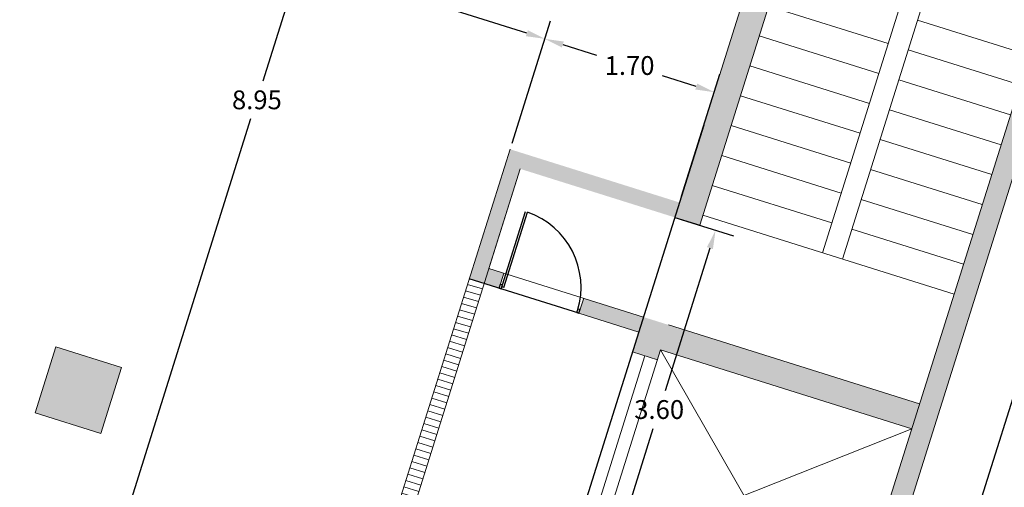
# Model space of a CAD drawing. Units: metres. Extents: x 657 to 5115, y -4090 to 274.
# Drawn here: x 4175 to 4185, y -670 to -665 of the extents above; entities that cross this region are included whole.
import ezdxf

# ---------------------------------------------------------------- set-up
doc = ezdxf.new("R2010")
doc.units = ezdxf.units.M
doc.header["$LTSCALE"] = 12.7
doc.header["$PDMODE"] = 1
doc.header["$PDSIZE"] = -2
doc.layers.add('None', color=7, linetype='Continuous', lineweight=5)
doc.dimstyles.get("Standard").update_dxf_attribs({"dimtxt": 0.18, "dimasz": 0.18, "dimexe": 0.18, "dimexo": 0.0625, "dimgap": 0.09, "dimtad": 0, "dimtih": 1, "dimtoh": 1, "dimzin": 0, "dimdsep": 46, "dimtxsty": 'Standard', "dimcen": 0.09, "dimadec": 0, "dimazin": 0, "dimtfac": 1, "dimtofl": 0, "dimtmove": 0, "dimatfit": 3, "dimfxl": 1, "dimtolj": 1, "dimtzin": 0, "dimarcsym": 0})

# ---------------------------------------------------------------- blocks, each defined once
blk = doc.blocks.new('*D154')
at = {"layer": 'Defpoints', "color": 0, "ltscale": 0.04, "transparency": 16777216}
for p in [(4181.834, -666.312), (4178.8702, -670.5724), (4180.3489, -671.0371)]:
    blk.add_point(p, dxfattribs=at)
at = {"layer": 'None', "color": 0, "lineweight": -2, "ltscale": 0.04, "transparency": 16777216}
for p, q in [((4181.8152, -666.3716), (4180.295, -671.2088)), ((4178.8515, -670.632), (4178.8163, -670.7441)), ((4179.042, -670.6264), (4179.2796, -670.7011)), ((4180.1772, -670.9832), (4179.9396, -670.9085))]:
    blk.add_line(p, q, dxfattribs=at)
at = {"layer": 'None', "color": 0, "ltscale": 0.04, "transparency": 16777216}
for points in [[(4179.0509, -670.5978), (4179.033, -670.655), (4178.8702, -670.5724)], [(4180.1862, -670.9545), (4180.1682, -671.0118), (4180.3489, -671.0371)]]:
    blk.add_solid(points, dxfattribs=at)
at = {"layer": 'None', "color": 0, "ltscale": 0.04, "transparency": 16777216, "insert": (4179.6096, -670.8048), "char_height": 0.18, "attachment_point": 5}
blk.add_mtext('\\A1;1.55', dxfattribs=at)
blk = doc.blocks.new('*D157')
at = {"layer": 'Defpoints', "color": 0, "ltscale": 0.04, "transparency": 16777216}
for p in [(4178.3576, -661.6973), (4178.8793, -661.8613), (4176.1962, -670.3998)]:
    blk.add_point(p, dxfattribs=at)
at = {"layer": 'None', "color": 0, "lineweight": -2, "ltscale": 0.04, "transparency": 16777216}
for p, q in [((4178.4172, -661.7161), (4179.051, -661.9152)), ((4178.8253, -662.033), (4177.5943, -665.9506)), ((4176.2501, -670.2281), (4177.4812, -666.3106)), ((4176.2558, -670.4186), (4176.3679, -670.4538))]:
    blk.add_line(p, q, dxfattribs=at)
at = {"layer": 'None', "color": 0, "ltscale": 0.04, "transparency": 16777216}
for points in [[(4178.7967, -662.024), (4178.854, -662.042), (4178.8793, -661.8613)], [(4176.2215, -670.2191), (4176.2788, -670.2371), (4176.1962, -670.3998)]]:
    blk.add_solid(points, dxfattribs=at)
at = {"layer": 'None', "color": 0, "ltscale": 0.04, "transparency": 16777216, "insert": (4177.5377, -666.1306), "char_height": 0.18, "attachment_point": 5}
blk.add_mtext('\\A1;8.95', dxfattribs=at)
blk = doc.blocks.new('*D98')
at = {"layer": 'Defpoints', "color": 0, "ltscale": 0.04, "transparency": 16777216}
for p in [(4185.7196, -663.8543), (4183.3361, -671.4381), (4183.9428, -671.6288)]:
    blk.add_point(p, dxfattribs=at)
at = {"layer": 'None', "color": 0, "lineweight": -2, "ltscale": 0.04, "transparency": 16777216}
for p, q in [((4185.7792, -663.873), (4186.498, -664.0989)), ((4186.2723, -664.2167), (4185.1911, -667.6569)), ((4183.9968, -671.4571), (4185.078, -668.0169)), ((4183.3957, -671.4569), (4184.1145, -671.6828))]:
    blk.add_line(p, q, dxfattribs=at)
at = {"layer": 'None', "color": 0, "ltscale": 0.04, "transparency": 16777216}
for points in [[(4186.2437, -664.2077), (4186.3009, -664.2257), (4186.3263, -664.0449)], [(4183.9682, -671.4481), (4184.0254, -671.4661), (4183.9428, -671.6288)]]:
    blk.add_solid(points, dxfattribs=at)
at = {"layer": 'None', "color": 0, "ltscale": 0.04, "transparency": 16777216, "insert": (4185.1346, -667.8369), "char_height": 0.18, "attachment_point": 5}
blk.add_mtext('\\A1;7.95', dxfattribs=at)
blk = doc.blocks.new('*D111')
at = {"layer": 'Defpoints', "color": 0, "ltscale": 0.04, "transparency": 16777216}
for p in [(4169.9418, -662.2877), (4180.2931, -665.5464), (4179.9603, -666.6036)]:
    blk.add_point(p, dxfattribs=at)
at = {"layer": 'None', "color": 0, "lineweight": -2, "ltscale": 0.04, "transparency": 16777216}
for p, q in [((4169.9606, -662.2281), (4169.9959, -662.116)), ((4170.1135, -662.3417), (4174.7125, -663.7896)), ((4180.1214, -665.4924), (4175.5225, -664.0446)), ((4179.9791, -666.544), (4180.3472, -665.3747))]:
    blk.add_line(p, q, dxfattribs=at)
at = {"layer": 'None', "color": 0, "ltscale": 0.04, "transparency": 16777216}
for points in [[(4170.1225, -662.3131), (4170.1045, -662.3703), (4169.9418, -662.2877)], [(4180.1304, -665.4638), (4180.1124, -665.521), (4180.2931, -665.5464)]]:
    blk.add_solid(points, dxfattribs=at)
at = {"layer": 'None', "color": 0, "ltscale": 0.04, "transparency": 16777216, "insert": (4175.1175, -663.9171), "char_height": 0.18, "attachment_point": 5}
blk.add_mtext('\\A1;10.85', dxfattribs=at)
blk = doc.blocks.new('*D112')
at = {"layer": 'Defpoints', "color": 0, "ltscale": 0.04, "transparency": 16777216}
for p in [(4181.9146, -666.0571), (4179.9603, -666.6036), (4181.5821, -667.1133)]:
    blk.add_point(p, dxfattribs=at)
at = {"layer": 'None', "color": 0, "lineweight": -2, "ltscale": 0.04, "transparency": 16777216}
for p, q in [((4179.9791, -666.544), (4180.3471, -665.3749)), ((4180.4648, -665.6006), (4180.7889, -665.7027)), ((4181.7429, -666.003), (4181.4189, -665.901)), ((4181.6009, -667.0537), (4181.9687, -665.8854))]:
    blk.add_line(p, q, dxfattribs=at)
at = {"layer": 'None', "color": 0, "ltscale": 0.04, "transparency": 16777216}
for points in [[(4180.4738, -665.572), (4180.4558, -665.6293), (4180.2931, -665.5466)], [(4181.7519, -665.9744), (4181.7339, -666.0316), (4181.9146, -666.0571)]]:
    blk.add_solid(points, dxfattribs=at)
at = {"layer": 'None', "color": 0, "ltscale": 0.04, "transparency": 16777216, "insert": (4181.1039, -665.8018), "char_height": 0.18, "attachment_point": 5}
blk.add_mtext('\\A1;1.70', dxfattribs=at)
blk = doc.blocks.new('*D113')
at = {"layer": 'Defpoints', "color": 0, "ltscale": 0.04, "transparency": 16777216}
for p in [(4168.4913, -670.4975), (4179.838, -672.6629), (4179.6333, -673.3143)]:
    blk.add_point(p, dxfattribs=at)
at = {"layer": 'None', "color": 0, "lineweight": -2, "ltscale": 0.04, "transparency": 16777216}
for p, q in [((4168.51, -670.4379), (4168.9459, -669.051)), ((4169.0636, -669.2767), (4173.975, -670.8203)), ((4179.6663, -672.6089), (4174.755, -671.0654)), ((4179.652, -673.2546), (4179.8919, -672.4912))]:
    blk.add_line(p, q, dxfattribs=at)
at = {"layer": 'None', "color": 0, "ltscale": 0.04, "transparency": 16777216}
for points in [[(4169.0726, -669.2481), (4169.0547, -669.3054), (4168.8919, -669.2228)], [(4179.6753, -672.5803), (4179.6573, -672.6376), (4179.838, -672.6629)]]:
    blk.add_solid(points, dxfattribs=at)
at = {"layer": 'None', "color": 0, "ltscale": 0.04, "transparency": 16777216, "insert": (4174.365, -670.9428), "char_height": 0.18, "attachment_point": 5}
blk.add_mtext('\\A1;11.47', dxfattribs=at)
blk = doc.blocks.new('*D121')
at = {"layer": 'Defpoints', "color": 0, "ltscale": 0.04, "transparency": 16777216}
for p in [(4181.5371, -667.2564), (4180.4578, -670.6908), (4180.8479, -670.8134)]:
    blk.add_point(p, dxfattribs=at)
at = {"layer": 'None', "color": 0, "lineweight": -2, "ltscale": 0.04, "transparency": 16777216}
for p, q in [((4181.5968, -667.2751), (4182.0989, -667.433)), ((4181.8732, -667.5507), (4181.4441, -668.9162)), ((4180.9018, -670.6416), (4181.331, -669.2762)), ((4180.5174, -670.7095), (4181.0196, -670.8673))]:
    blk.add_line(p, q, dxfattribs=at)
at = {"layer": 'None', "color": 0, "ltscale": 0.04, "transparency": 16777216}
for points in [[(4181.8446, -667.5417), (4181.9019, -667.5597), (4181.9272, -667.379)], [(4180.8732, -670.6327), (4180.9304, -670.6506), (4180.8479, -670.8134)]]:
    blk.add_solid(points, dxfattribs=at)
at = {"layer": 'None', "color": 0, "ltscale": 0.04, "transparency": 16777216, "insert": (4181.3875, -669.0962), "char_height": 0.18, "attachment_point": 5}
blk.add_mtext('\\A1;3.60', dxfattribs=at)

msp = doc.modelspace()

# ---------------------------------------------------------------- hatches: boundary and pattern name
at = {"layer": 'None', "ltscale": 0.04}
h = msp.add_hatch(color=7, dxfattribs=at)
h.dxf.hatch_style = 1
h.paths.add_polyline_path([(4182.8862, -662.9638), (4181.5371, -667.2564), (4181.7756, -667.3313), (4183.0799, -663.1815), (4185.4839, -663.937), (4185.6747, -663.997), (4185.7196, -663.8543)])
at = {"layer": 'None', "ltscale": 0.0002}
h = msp.add_hatch(color=7, dxfattribs=at)
h.dxf.hatch_style = 1
h.paths.add_polyline_path([(4185.6747, -663.997), (4185.4839, -663.937), (4183.2503, -671.0443), (4183.4411, -671.1042)])
at = {"layer": 'None', "ltscale": 0.04}
h = msp.add_hatch(color=7, dxfattribs=at)
h.dxf.hatch_style = 1
h.paths.add_polyline_path([(4168.0638, -666.823), (4168.6934, -667.0209), (4168.8913, -666.3913), (4168.2616, -666.1934)])
h.paths.add_polyline_path([(4175.4149, -669.1269), (4176.0446, -669.3248), (4176.2425, -668.6951), (4175.6128, -668.4972)])
h = msp.add_hatch(color=253, dxfattribs=at)
h.dxf.hatch_style = 1
h.paths.add_polyline_path([(4179.9603, -666.6036), (4179.5703, -667.8445), (4179.7134, -667.8895), (4180.0584, -666.7917), (4181.5371, -667.2564), (4181.5821, -667.1133)])
at = {"layer": 'None', "ltscale": 0.005}
h = msp.add_hatch(dxfattribs=at)
h.set_pattern_fill('LINE', color=4, scale=0.02, angle=163)
h.set_pattern_definition([(163, (0, -61), (-0.01856560325, -0.060725352), [])])
h.paths.add_polyline_path([(4180.0584, -666.7917), (4179.7135, -667.8895), (4179.5704, -667.8445), (4178.5361, -671.1351), (4178.6792, -671.1801)])
at = {"layer": 'None', "ltscale": 0.04}
h = msp.add_hatch(color=253, dxfattribs=at)
h.dxf.hatch_style = 1
h.paths.add_polyline_path([(4180.6649, -668.0305), (4180.6198, -668.1742), (4181.1921, -668.3542), (4181.2373, -668.2104)])
h.paths.add_polyline_path([(4179.9017, -667.7906), (4179.7586, -667.7457), (4179.7134, -667.8895), (4179.8565, -667.9344)])
h = msp.add_hatch(color=7, dxfattribs=at)
h.dxf.hatch_style = 1
h.paths.add_polyline_path([(4181.4758, -668.2853), (4181.2373, -668.2104), (4181.1324, -668.5443), (4181.3709, -668.6192), (4181.4009, -668.5238), (4183.8049, -669.2794), (4183.8799, -669.0409)])
h.paths.add_polyline_path([(4180.7862, -670.4795), (4180.8162, -670.3841), (4180.5777, -670.3092), (4180.4578, -670.6908), (4182.8141, -671.4313), (4182.9041, -671.1451)])

# ---------------------------------------------------------------- linework, layer by layer
for p, q in [((4179.8875, -667.9024), (4180.1082, -667.2)), ((4179.9005, -667.9274), (4180.1272, -667.206)), ((4181.5371, -667.2564), (4181.7756, -667.3313)), ((4180.6197, -668.1743), (4179.5703, -667.8445)), ((4179.8565, -667.9344), (4179.8685, -667.8964)), ((4179.8565, -667.9344), (4179.8755, -667.9404)), ((4179.8685, -667.8964), (4179.8875, -667.9024)), ((4179.8755, -667.9404), (4179.8875, -667.9024)), ((4179.9005, -667.9274), (4179.8815, -667.9214)), ((4180.6008, -668.1683), (4180.6127, -668.1303)), ((4180.6127, -668.1303), (4180.6317, -668.1363)), ((4180.6008, -668.1683), (4180.6198, -668.1742))]:
    msp.add_line(p, q)
at = {"linetype": 'Continuous'}
msp.add_line((4180.6198, -668.1742), (4180.6317, -668.1363), dxfattribs=at)
msp.add_arc((4179.8768, -667.9268), 0.7631, 343.05064, 70.84385)
at = {"layer": 'None', "ltscale": 0.0002}
for p, q in [((4182.8862, -662.9638), (4181.5371, -667.2564)), ((4183.0799, -663.1815), (4181.7756, -667.3313)), ((4183.8499, -664.7337), (4182.9504, -667.5957)), ((4184.0407, -664.7937), (4183.1412, -667.6557)), ((4182.4352, -665.2326), (4183.58, -665.5923)), ((4183.8608, -665.3661), (4184.9293, -665.7019)), ((4182.3453, -665.5188), (4183.4901, -665.8785)), ((4183.7708, -665.6523), (4184.8393, -665.9881)), ((4182.2554, -665.805), (4183.4001, -666.1647)), ((4183.6809, -665.9385), (4184.7494, -666.2743)), ((4182.1654, -666.0912), (4183.3102, -666.4509)), ((4183.5909, -666.2247), (4184.6594, -666.5605)), ((4182.0755, -666.3774), (4183.2203, -666.7371)), ((4183.501, -666.5109), (4184.5695, -666.8467)), ((4179.9603, -666.6036), (4178.5361, -671.1351)), ((4181.9855, -666.6635), (4183.1303, -667.0233)), ((4180.0584, -666.7917), (4178.6343, -671.3232)), ((4180.0584, -666.7917), (4179.7586, -667.7457)), ((4183.4111, -666.7971), (4184.4795, -667.1329)), ((4181.8956, -666.9497), (4183.0404, -667.3095)), ((4183.3211, -667.0833), (4184.3896, -667.4191)), ((4181.5371, -667.2564), (4181.7756, -667.3313)), ((4181.8056, -667.2359), (4184.2097, -667.9915)), ((4183.2312, -667.3695), (4184.2996, -667.7053)), ((4179.9017, -667.7906), (4179.8565, -667.9344)), ((4180.6649, -668.0305), (4180.6197, -668.1743)), ((4181.4758, -668.2853), (4183.8799, -669.0409)), ((4181.4009, -668.5238), (4180.7862, -670.4795)), ((4181.4009, -668.5238), (4183.8049, -669.2794)), ((4181.4009, -668.5238), (4182.9041, -671.1451)), ((4180.697, -670.3467), (4181.2516, -668.5818)), ((4181.3709, -668.6192), (4181.1324, -668.5443)), ((4181.3709, -668.6192), (4181.1324, -668.5443)), ((4180.7862, -670.4795), (4183.8049, -669.2794))]:
    msp.add_line(p, q, dxfattribs=at)
at = {"layer": 'None', "ltscale": 0.04}
msp.add_line((4182.8413, -663.1065), (4181.5371, -667.2564), dxfattribs=at)
at = {"layer": 'None'}
for p, q in [((4185.7197, -663.8539), (4182.4758, -674.1755)), ((4185.4839, -663.937), (4183.2503, -671.0443))]:
    msp.add_line(p, q, dxfattribs=at)
at = {"layer": 'None', "ltscale": 0.005}
for p, q in [((4181.2373, -668.2104), (4179.7586, -667.7457)), ((4180.6198, -668.1742), (4181.1921, -668.3542))]:
    msp.add_line(p, q, dxfattribs=at)
at = {"layer": 'None'}
msp.add_lwpolyline([(4175.4149, -669.1269), (4176.0446, -669.3248), (4176.2425, -668.6951), (4175.6128, -668.4972)], close=True, dxfattribs=at)

# ---------------------------------------------------------------- dimensions: what is measured, and where the dimension line sits
at = {"layer": 'None', "ltscale": 0.04}
for base, p1, p2, angle, picture, middle in [((4178.8793, -661.8613), (4176.1962, -670.3998), (4178.3576, -661.6973), 252.55539, '*D157', (4177.5377, -666.1306)), ((4180.2931, -665.5464), (4169.9418, -662.2877), (4179.9603, -666.6036), 162.52514, '*D111', (4175.1175, -663.9171)), ((4181.9146, -666.0571), (4179.9603, -666.6036), (4181.5821, -667.1133), 162.52514, '*D112', (4181.1039, -665.8018)), ((4180.3489, -671.0371), (4178.8702, -670.5724), (4181.834, -666.312), 162.55305, '*D154', (4179.6096, -670.8048)), ((4179.838, -672.6629), (4168.4913, -670.4975), (4179.6333, -673.3143), 162.55305, '*D113', (4174.365, -670.9428))]:
    dim = msp.add_linear_dim(base=base, p1=p1, p2=p2, angle=angle, dimstyle='Standard', dxfattribs=at)
    dim.commit()
    dim.dimension.update_dxf_attribs({"geometry": picture, "text_midpoint": middle})
for p1, p2, distance, picture, middle in [((4185.7196, -663.8543), (4183.3361, -671.4381), 0.636, '*D98', (4185.1346, -667.8369)), ((4181.5371, -667.2564), (4180.4578, -670.6908), 0.4089, '*D121', (4181.3875, -669.0962))]:
    dim = msp.add_aligned_dim(p1=p1, p2=p2, distance=distance, dimstyle='Standard', dxfattribs=at)
    dim.commit()
    dim.dimension.update_dxf_attribs({"geometry": picture, "text_midpoint": middle})

doc.saveas('drawing.dxf')
